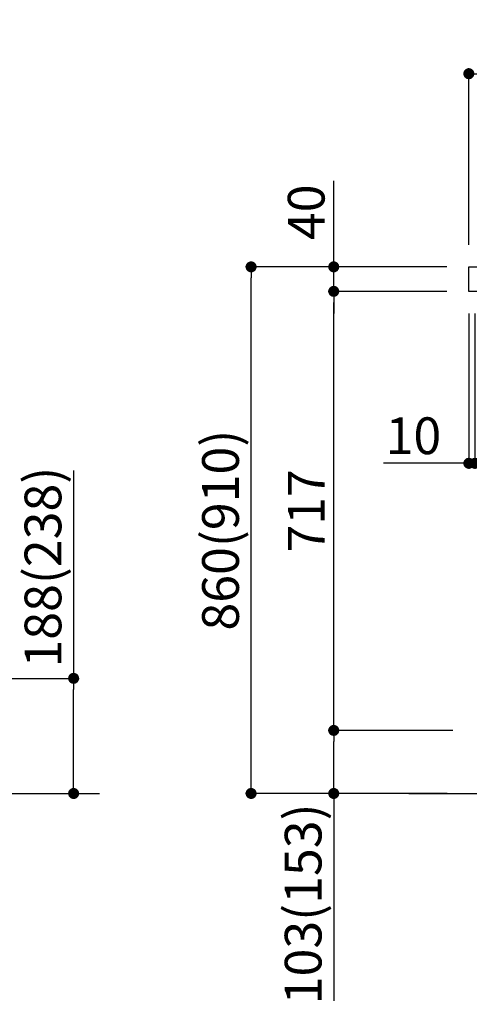
# Model space of a CAD drawing. Extents: x 163 to 26285, y 210 to 8610.
# Drawn here: x 21006 to 21741, y 1823 to 3431 of the extents above; entities that cross this region are included whole.
import ezdxf

# ---------------------------------------------------------------- set-up
doc = ezdxf.new("R2010")
doc.units = 0
doc.header["$LTSCALE"] = 50
doc.header["$MEASUREMENT"] = 0
doc.layers.get('0').update_dxf_attribs({"linetype": 'CONTINUOUS'})
for name, color, linetype in [('111-壁仕上', 3, 'CONTINUOUS'), ('126-甲板', 2, 'CONTINUOUS'), ('166-寸法B', 11, 'CONTINUOUS')]:
    doc.layers.add(name, color=color, linetype=linetype)
doc.styles.add('KH001', font='txt')
doc.dimstyles.new('KH1xx030', dxfattribs={"dimscale": 30, "dimtxt": 2, "dimasz": 0.6, "dimexe": 0.3, "dimexo": 1.2, "dimgap": 0.5, "dimtad": 3, "dimdec": 1, "dimdsep": 46, "dimlunit": 6, "dimtxsty": 'KH001', "dimblk": 'DOT', "dimcen": 1, "dimdle": 1, "dimclrd": 256, "dimclre": 256, "dimclrt": 256, "dimadec": 0, "dimazin": 0, "dimtfac": 1, "dimtdec": 1, "dimtix": 1, "dimtmove": 2, "dimatfit": 3, "dimldrblk": 'CLOSEDBLANK', "dimfxl": 1, "dimtolj": 1, "dimtzin": 0, "dimlwd": -1, "dimlwe": -1, "dimarcsym": 0})

# ---------------------------------------------------------------- blocks, each defined once
blk = doc.blocks.new('_Dot')
at = {"color": 0, "linetype": 'ByBlock', "lineweight": -2}
blk.add_line((-0.5, 0), (-1, 0), dxfattribs=at)
at = {"color": 0, "linetype": 'ByBlock', "const_width": 0.5}
blk.add_lwpolyline([(-0.25, 0, 1), (0.25, 0, 1)], format="xyb", close=True, dxfattribs=at)
blk = doc.blocks.new('*D64')
at = {"layer": '166-寸法B', "transparency": 16777216}
for p, q in [((21094.4, 2695.1), (21094.4, 2355.5)), ((20572.9, 2355.5), (21103.4, 2355.5)), ((21094.4, 2185.5), (21094.4, 2337.5)), ((20553.9, 2167.5), (21103.4, 2167.5))]:
    blk.add_line(p, q, dxfattribs=at)
at = {"layer": '166-寸法B', "transparency": 16777216, "xscale": 18, "yscale": 18, "zscale": 18}
for p, rotation in [((21094.4, 2355.5), 90), ((21094.4, 2167.5), 270)]:
    blk.add_blockref('_Dot', p, dxfattribs=dict(at, rotation=rotation))
at = {"layer": '166-寸法B', "transparency": 16777216, "insert": (21044.3, 2537.1), "char_height": 60, "attachment_point": 5, "rotation": 90, "style": 'KH001'}
blk.add_mtext('\\A1;188(238)', dxfattribs=at)
blk = doc.blocks.new('_ClosedBlank')
at = {"color": 0, "linetype": 'ByBlock', "lineweight": -2}
for p, q in [((-1, 0.167), (0, 0)), ((-1, 0.167), (-1, -0.167)), ((0, 0), (-1, -0.167))]:
    blk.add_line(p, q, dxfattribs=at)
blk = doc.blocks.new('*D184')
at = {"layer": '166-寸法B', "transparency": 16777216}
for p, q in [((21740.1, 3063.5), (21740.1, 3351.9)), ((22840.1, 3285.5), (22840.1, 3351.9)), ((21758.1, 3342.9), (22822.1, 3342.9))]:
    blk.add_line(p, q, dxfattribs=at)
at = {"layer": '166-寸法B', "transparency": 16777216, "xscale": 18, "yscale": 18, "zscale": 18, "rotation": 180}
blk.add_blockref('_Dot', (21740.1, 3342.9), dxfattribs=at)
at = {"layer": '166-寸法B', "transparency": 16777216, "xscale": 18, "yscale": 18, "zscale": 18}
blk.add_blockref('_Dot', (22840.1, 3342.9), dxfattribs=at)
at = {"layer": '166-寸法B', "transparency": 16777216, "insert": (22290.1, 3391.8), "char_height": 60, "attachment_point": 5, "style": 'KH001'}
blk.add_mtext('\\A1;1,100', dxfattribs=at)
blk = doc.blocks.new('*D185')
at = {"layer": '166-寸法B', "transparency": 16777216}
for p, q in [((21704.1, 3027.5), (21375.4, 3027.5)), ((21384.4, 2185.5), (21384.4, 3009.5)), ((21704.7, 2167.5), (21375.4, 2167.5))]:
    blk.add_line(p, q, dxfattribs=at)
at = {"layer": '166-寸法B', "transparency": 16777216, "xscale": 18, "yscale": 18, "zscale": 18}
for p, rotation in [((21384.4, 3027.5), 90), ((21384.4, 2167.5), 270)]:
    blk.add_blockref('_Dot', p, dxfattribs=dict(at, rotation=rotation))
at = {"layer": '166-寸法B', "transparency": 16777216, "insert": (21334.4, 2597.5), "char_height": 60, "attachment_point": 5, "rotation": 90, "style": 'KH001'}
blk.add_mtext('\\A1;860(910)', dxfattribs=at)
blk = doc.blocks.new('*D186')
at = {"layer": '166-寸法B', "transparency": 16777216}
for p, q in [((21519.4, 3027.5), (21519.4, 3167.8)), ((21519.4, 3045.5), (21519.4, 3063.5)), ((21704.1, 3027.5), (21510.4, 3027.5)), ((21519.4, 2987.5), (21519.4, 3027.5)), ((21704.1, 2987.5), (21510.4, 2987.5)), ((21519.4, 2969.5), (21519.4, 2951.5))]:
    blk.add_line(p, q, dxfattribs=at)
at = {"layer": '166-寸法B', "transparency": 16777216, "xscale": 18, "yscale": 18, "zscale": 18}
for p, rotation in [((21519.4, 3027.5), 270), ((21519.4, 2987.5), 90)]:
    blk.add_blockref('_Dot', p, dxfattribs=dict(at, rotation=rotation))
at = {"layer": '166-寸法B', "transparency": 16777216, "insert": (21474.4, 3116.6), "char_height": 60, "attachment_point": 5, "rotation": 90, "style": 'KH001'}
blk.add_mtext('\\A1;40', dxfattribs=at)
blk = doc.blocks.new('*D190')
at = {"layer": '166-寸法B', "transparency": 16777216}
for p, q in [((21714.1, 2270.5), (21510.4, 2270.5)), ((21519.4, 2185.5), (21519.4, 2252.5)), ((21704.7, 2167.5), (21510.4, 2167.5)), ((21519.4, 2167.5), (21519.4, 1829.1))]:
    blk.add_line(p, q, dxfattribs=at)
at = {"layer": '166-寸法B', "transparency": 16777216, "xscale": 18, "yscale": 18, "zscale": 18}
for p, rotation in [((21519.4, 2270.5), 90), ((21519.4, 2167.5), 270)]:
    blk.add_blockref('_Dot', p, dxfattribs=dict(at, rotation=rotation))
at = {"layer": '166-寸法B', "transparency": 16777216, "insert": (21469.4, 1987.2), "char_height": 60, "attachment_point": 5, "rotation": 90, "style": 'KH001'}
blk.add_mtext('\\A1;103(153)', dxfattribs=at)
blk = doc.blocks.new('*D191')
at = {"layer": '166-寸法B', "transparency": 16777216}
for p, q in [((21704.1, 2987.5), (21510.4, 2987.5)), ((21519.4, 2288.5), (21519.4, 2969.5)), ((21714.1, 2270.5), (21510.4, 2270.5))]:
    blk.add_line(p, q, dxfattribs=at)
at = {"layer": '166-寸法B', "transparency": 16777216, "xscale": 18, "yscale": 18, "zscale": 18}
for p, rotation in [((21519.4, 2987.5), 90), ((21519.4, 2270.5), 270)]:
    blk.add_blockref('_Dot', p, dxfattribs=dict(at, rotation=rotation))
at = {"layer": '166-寸法B', "transparency": 16777216, "insert": (21474.4, 2629), "char_height": 60, "attachment_point": 5, "rotation": 90, "style": 'KH001'}
blk.add_mtext('\\A1;717', dxfattribs=at)
blk = doc.blocks.new('*D256')
at = {"layer": '166-寸法B', "linetype": 'ByBlock', "transparency": 16777216}
for p, q in [((21740.1, 2951.5), (21740.1, 2697.7)), ((21750.1, 2951.5), (21750.1, 2697.7)), ((21740.1, 2706.7), (21600.9, 2706.7)), ((21722.1, 2706.7), (21704.1, 2706.7)), ((21740.1, 2706.7), (21750.1, 2706.7)), ((21768.1, 2706.7), (21786.1, 2706.7))]:
    blk.add_line(p, q, dxfattribs=at)
at = {"layer": '166-寸法B', "transparency": 16777216, "xscale": 18, "yscale": 18, "zscale": 18}
blk.add_blockref('_Dot', (21740.1, 2706.7), dxfattribs=at)
at = {"layer": '166-寸法B', "transparency": 16777216, "xscale": 18, "yscale": 18, "zscale": 18, "rotation": 180}
blk.add_blockref('_Dot', (21750.1, 2706.7), dxfattribs=at)
at = {"layer": '166-寸法B', "transparency": 16777216, "insert": (21649.6, 2751.7), "char_height": 60, "attachment_point": 5, "style": 'KH001'}
blk.add_mtext('\\A1;10', dxfattribs=at)

msp = doc.modelspace()

# ---------------------------------------------------------------- linework, layer by layer
at = {"layer": '111-壁仕上', "ltscale": 2}
for p, q in [((19769.83, 2167.49), (21136.41, 2167.49)), ((21642.05, 2167.49), (23026.38, 2167.49))]:
    msp.add_line(p, q, dxfattribs=at)
at = {"layer": '126-甲板'}
msp.add_lwpolyline([(21740.13, 3027.49), (22840.13, 3027.49), (22840.13, 2987.49), (21740.13, 2987.49)], close=True, dxfattribs=at)

# ---------------------------------------------------------------- dimensions: what is measured, and where the dimension line sits
at = {"layer": '166-寸法B'}
dim = msp.add_linear_dim(base=(22840.13, 3342.95), p1=(21740.13, 3027.49), p2=(22840.13, 3249.51), dimstyle='KH1xx030', dxfattribs=at)
dim.commit()
dim.dimension.update_dxf_attribs({"geometry": '*D184', "text_midpoint": (22290.13, 3391.76)})
for base, p1, p2, override, picture, middle in [((21519.36, 3027.49), (21740.13, 2987.49), (21740.13, 3027.49), {"dimtmove": 1}, '*D186', (21532.27, 3116.59)), ((21094.35, 2355.49), (20517.91, 2167.49), (20536.91, 2355.49), {"dimpost": '(238)', "dimtmove": 1}, '*D64', (21141.54, 2537.12)), ((21519.36, 2270.49), (21740.66, 2167.49), (21750.13, 2270.49), {"dimpost": '(153)', "dimtmove": 1}, '*D190', (21560.43, 1987.16))]:
    dim = msp.add_linear_dim(base=base, p1=p1, p2=p2, angle=90, dimstyle='KH1xx030', override=override, dxfattribs=at)
    dim.commit()
    dim.dimension.update_dxf_attribs({"geometry": picture, "text_midpoint": middle, "dimtype": 128})
dim = msp.add_linear_dim(base=(21384.36, 3027.49), p1=(21740.66, 2167.49), p2=(21740.13, 3027.49), angle=90, dimstyle='KH1xx030', override={"dimpost": '(910)'}, dxfattribs=at)
dim.commit()
dim.dimension.update_dxf_attribs({"geometry": '*D185', "text_midpoint": (21334.35, 2597.49)})
dim = msp.add_linear_dim(base=(21519.36, 2987.49), p1=(21750.13, 2270.49), p2=(21740.13, 2987.49), angle=90, dimstyle='KH1xx030', dxfattribs=at)
dim.commit()
dim.dimension.update_dxf_attribs({"geometry": '*D191', "text_midpoint": (21474.36, 2628.99)})
dim = msp.add_linear_dim(base=(21750.13, 2706.68), p1=(21740.13, 2987.49), p2=(21750.13, 2987.49), dimstyle='KH1xx030', override={"dimtmove": 1, "dimfxl": 0.5, "dimarcsym": 1}, dxfattribs=at)
dim.commit()
dim.dimension.update_dxf_attribs({"geometry": '*D256', "text_midpoint": (21649.57, 2732.45), "dimtype": 128})

doc.saveas('drawing.dxf')
